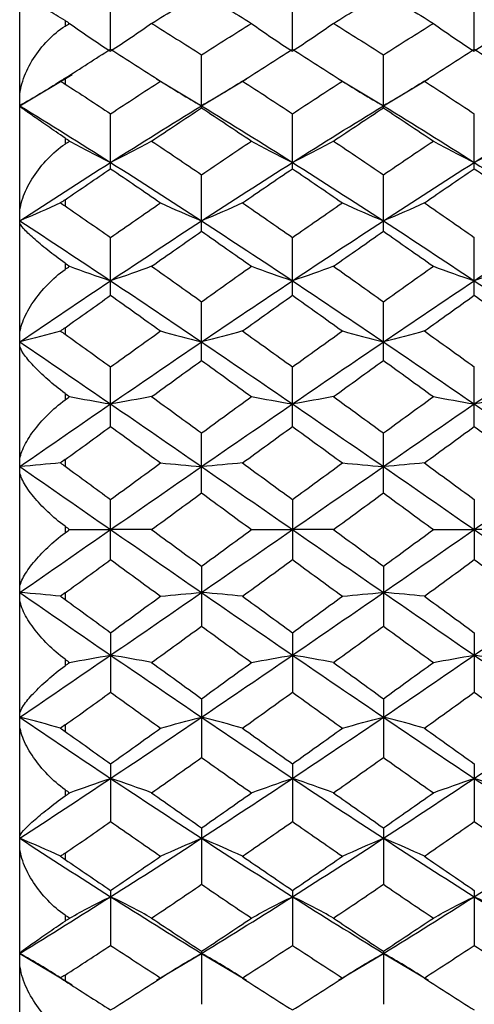
# Paper-space layout '_Left' of a CAD drawing. Units: millimetres. Extents: x 144 to 191, y -72 to 203.
# Drawn here: x 146 to 156, y 55 to 76 of the extents above; entities that cross this region are included whole.
import ezdxf

# ---------------------------------------------------------------- set-up
doc = ezdxf.new("R2010")
doc.units = ezdxf.units.MM

psp = doc.layouts.new('_Left')

# ---------------------------------------------------------------- linework, layer by layer
at = {"color": 7, "linetype": 'Continuous', "lineweight": 25}
for p, q in [((145.751, 45.276), (145.751, 85.276)), ((147.751, 75.839), (147.751, 76.959)), ((151.751, 75.839), (151.751, 76.959)), ((155.75, 75.839), (155.75, 76.959)), ((146.751, 76.465), (146.751, 76.344)), ((149.752, 74.547), (149.752, 75.714)), ((153.752, 74.547), (153.752, 75.714)), ((145.751, 74.593), (146.903, 75.284)), ((146.751, 75.199), (146.751, 75.071)), ((148.763, 75.186), (149.752, 74.593)), ((149.752, 74.593), (150.74, 75.186)), ((150.751, 75.199), (150.751, 75.199)), ((152.763, 75.186), (153.752, 74.593)), ((153.752, 74.593), (154.74, 75.186)), ((147.751, 73.21), (147.751, 74.417)), ((151.751, 73.21), (151.751, 74.417)), ((155.75, 73.21), (155.75, 74.417)), ((146.751, 73.883), (146.751, 73.752)), ((149.752, 71.834), (149.752, 73.076)), ((153.752, 71.834), (153.752, 73.076)), ((146.751, 72.527), (146.751, 72.39)), ((147.751, 70.427), (147.751, 71.697)), ((151.751, 70.427), (151.751, 71.697)), ((155.75, 70.427), (155.75, 71.697)), ((146.751, 71.133), (146.751, 70.996)), ((149.752, 68.994), (149.752, 70.286)), ((153.752, 68.994), (153.752, 70.286)), ((146.751, 69.714), (146.751, 69.571)), ((147.751, 67.543), (147.751, 68.852)), ((151.751, 67.543), (151.751, 68.852)), ((155.75, 67.543), (155.75, 68.852)), ((146.751, 68.27), (146.751, 68.128)), ((149.752, 66.081), (149.752, 67.399)), ((153.752, 66.081), (153.752, 67.399)), ((146.751, 66.814), (146.751, 66.668)), ((147.751, 64.616), (147.751, 65.937)), ((151.751, 65.937), (151.751, 64.616)), ((155.75, 65.937), (155.75, 64.616)), ((146.751, 65.348), (146.751, 65.205)), ((149.752, 64.471), (149.752, 63.153)), ((153.752, 64.471), (153.752, 63.153)), ((146.751, 63.884), (146.751, 63.739)), ((147.751, 63.009), (147.751, 61.701)), ((151.751, 63.009), (151.751, 61.701)), ((155.75, 63.009), (155.75, 61.701)), ((146.751, 62.425), (146.751, 62.283)), ((149.752, 61.558), (149.752, 60.266)), ((153.752, 61.558), (153.752, 60.266)), ((146.751, 60.981), (146.751, 60.839)), ((147.751, 60.126), (147.751, 58.856)), ((151.751, 60.126), (151.751, 58.856)), ((155.75, 60.126), (155.75, 58.856)), ((146.751, 59.557), (146.751, 59.419)), ((149.752, 58.718), (149.752, 57.477)), ((153.752, 58.718), (153.752, 57.477)), ((146.751, 58.162), (146.751, 58.025)), ((147.751, 57.343), (147.751, 56.135)), ((151.751, 57.343), (151.751, 56.135)), ((155.75, 57.343), (155.75, 56.135)), ((146.751, 56.8), (146.751, 56.669)), ((145.751, 55.959), (146.903, 55.269)), ((148.763, 55.367), (149.752, 55.959)), ((149.752, 56.006), (149.752, 54.839)), ((149.752, 55.959), (150.74, 55.367)), ((152.763, 55.366), (153.752, 55.959)), ((153.752, 56.006), (153.752, 54.839)), ((153.752, 55.959), (154.74, 55.366)), ((146.751, 55.482), (146.751, 55.353))]:
    psp.add_line(p, q, dxfattribs=at)
for points in [[(148.653, 76.405), (149.02, 76.632), (149.386, 76.857), (149.752, 77.079)], [(149.752, 77.079), (150.118, 76.857), (150.483, 76.632), (150.849, 76.405)], [(152.653, 76.405), (153.02, 76.632), (153.386, 76.857), (153.752, 77.079)], [(153.752, 77.079), (154.119, 76.857), (154.484, 76.632), (154.85, 76.405)], [(146.751, 76.465), (146.784, 76.445), (146.817, 76.425), (146.849, 76.405)], [(146.751, 76.344), (146.784, 76.364), (146.817, 76.384), (146.849, 76.405)], [(146.849, 76.405), (147.138, 76.196), (147.438, 75.991), (147.751, 75.793)], [(148.653, 76.405), (148.365, 76.196), (148.064, 75.991), (147.751, 75.793)], [(148.653, 76.405), (149.02, 76.177), (149.386, 75.946), (149.752, 75.714)], [(149.752, 75.714), (150.118, 75.947), (150.483, 76.177), (150.849, 76.405)], [(150.849, 76.405), (151.137, 76.196), (151.438, 75.991), (151.751, 75.793)], [(152.653, 76.405), (152.364, 76.196), (152.064, 75.991), (151.751, 75.793)], [(152.653, 76.405), (153.02, 76.177), (153.386, 75.946), (153.752, 75.714)], [(153.752, 75.714), (154.119, 75.947), (154.484, 76.177), (154.85, 76.405)], [(154.85, 76.405), (155.138, 76.196), (155.438, 75.991), (155.75, 75.793)], [(156.652, 76.405), (156.364, 76.196), (156.063, 75.991), (155.75, 75.793)], [(146.751, 75.199), (147.084, 75.415), (147.418, 75.628), (147.751, 75.839)], [(147.751, 75.839), (148.118, 75.607), (148.484, 75.372), (148.851, 75.135)], [(150.652, 75.135), (151.018, 75.372), (151.384, 75.607), (151.751, 75.839)], [(151.751, 75.839), (152.117, 75.607), (152.484, 75.372), (152.85, 75.135)], [(154.653, 75.135), (155.018, 75.372), (155.384, 75.607), (155.75, 75.839)], [(155.75, 75.839), (156.117, 75.607), (156.483, 75.372), (156.85, 75.135)], [(146.648, 75.133), (146.361, 74.948), (146.062, 74.768), (145.751, 74.593)], [(146.751, 75.199), (146.717, 75.177), (146.683, 75.155), (146.648, 75.133)], [(146.648, 75.133), (146.683, 75.113), (146.717, 75.093), (146.751, 75.071)], [(147.751, 74.417), (148.118, 74.659), (148.484, 74.898), (148.851, 75.135)], [(148.851, 75.135), (149.139, 74.95), (149.44, 74.769), (149.752, 74.593)], [(150.652, 75.135), (150.364, 74.95), (150.064, 74.769), (149.752, 74.593)], [(150.652, 75.135), (151.018, 74.898), (151.384, 74.659), (151.751, 74.417)], [(151.751, 74.417), (152.117, 74.659), (152.484, 74.898), (152.85, 75.135)], [(152.85, 75.135), (153.139, 74.95), (153.439, 74.769), (153.752, 74.593)], [(154.653, 75.135), (154.365, 74.95), (154.065, 74.769), (153.752, 74.593)], [(154.653, 75.135), (155.018, 74.898), (155.384, 74.659), (155.75, 74.417)], [(146.751, 75.071), (147.084, 74.855), (147.418, 74.637), (147.751, 74.417)], [(145.751, 74.593), (146.416, 74.186), (147.083, 73.77), (147.751, 73.348)], [(147.751, 73.348), (148.419, 73.77), (149.086, 74.186), (149.752, 74.593)], [(148.653, 73.818), (149.02, 74.063), (149.386, 74.306), (149.752, 74.547)], [(149.752, 74.593), (150.418, 74.185), (151.083, 73.77), (151.751, 73.348)], [(149.752, 74.547), (150.118, 74.306), (150.483, 74.063), (150.849, 73.818)], [(151.751, 73.348), (152.418, 73.77), (153.086, 74.185), (153.752, 74.593)], [(152.653, 73.818), (153.02, 74.063), (153.386, 74.306), (153.752, 74.547)], [(153.752, 74.593), (154.419, 74.185), (155.083, 73.77), (155.75, 73.348)], [(153.752, 74.547), (154.119, 74.306), (154.484, 74.063), (154.85, 73.818)], [(155.75, 73.348), (156.417, 73.77), (157.085, 74.185), (157.752, 74.593)], [(146.751, 73.883), (146.784, 73.861), (146.817, 73.839), (146.849, 73.818)], [(146.751, 73.752), (146.784, 73.774), (146.817, 73.796), (146.849, 73.818)], [(146.849, 73.818), (147.138, 73.657), (147.438, 73.501), (147.751, 73.348)], [(148.653, 73.818), (148.365, 73.657), (148.064, 73.501), (147.751, 73.348)], [(148.653, 73.818), (149.02, 73.572), (149.386, 73.325), (149.752, 73.076)], [(149.752, 73.076), (150.118, 73.325), (150.483, 73.572), (150.849, 73.818)], [(150.849, 73.818), (151.137, 73.657), (151.438, 73.501), (151.751, 73.348)], [(152.653, 73.818), (152.364, 73.657), (152.064, 73.501), (151.751, 73.348)], [(152.653, 73.818), (153.02, 73.572), (153.386, 73.325), (153.752, 73.076)], [(153.752, 73.076), (154.119, 73.325), (154.484, 73.573), (154.85, 73.818)], [(154.85, 73.818), (155.138, 73.657), (155.438, 73.501), (155.75, 73.348)], [(156.652, 73.818), (156.364, 73.657), (156.063, 73.501), (155.75, 73.348)], [(145.751, 72.064), (146.416, 72.497), (147.083, 72.926), (147.751, 73.348)], [(146.751, 72.527), (147.084, 72.756), (147.418, 72.984), (147.751, 73.21)], [(147.751, 73.348), (148.419, 72.926), (149.086, 72.497), (149.752, 72.064)], [(147.751, 73.21), (148.118, 72.961), (148.484, 72.711), (148.851, 72.459)], [(149.752, 72.064), (150.418, 72.498), (151.083, 72.926), (151.751, 73.348)], [(150.652, 72.459), (151.018, 72.711), (151.384, 72.961), (151.751, 73.21)], [(151.751, 73.348), (152.418, 72.926), (153.086, 72.498), (153.752, 72.064)], [(151.751, 73.21), (152.117, 72.961), (152.484, 72.711), (152.85, 72.459)], [(153.752, 72.064), (154.419, 72.498), (155.083, 72.926), (155.75, 73.348)], [(154.653, 72.459), (155.018, 72.711), (155.384, 72.961), (155.75, 73.21)], [(155.75, 73.348), (156.417, 72.926), (157.085, 72.498), (157.752, 72.064)], [(155.75, 73.21), (156.117, 72.961), (156.483, 72.711), (156.85, 72.459)], [(146.751, 72.527), (146.717, 72.504), (146.683, 72.48), (146.648, 72.457)], [(146.648, 72.457), (146.361, 72.323), (146.062, 72.192), (145.751, 72.064)], [(146.648, 72.457), (146.683, 72.436), (146.717, 72.414), (146.751, 72.39)], [(146.751, 72.39), (147.084, 72.16), (147.418, 71.929), (147.751, 71.697)], [(147.751, 71.697), (148.118, 71.952), (148.484, 72.206), (148.851, 72.459)], [(148.851, 72.459), (149.139, 72.324), (149.44, 72.192), (149.752, 72.064)], [(150.652, 72.459), (150.364, 72.324), (150.064, 72.192), (149.752, 72.064)], [(150.652, 72.459), (151.018, 72.207), (151.384, 71.952), (151.751, 71.697)], [(151.751, 71.697), (152.117, 71.952), (152.484, 72.206), (152.85, 72.459)], [(152.85, 72.459), (153.139, 72.324), (153.439, 72.192), (153.752, 72.064)], [(154.653, 72.459), (154.365, 72.324), (154.065, 72.192), (153.752, 72.064)], [(154.653, 72.459), (155.018, 72.206), (155.384, 71.953), (155.75, 71.697)], [(145.751, 72.064), (146.416, 71.63), (147.083, 71.19), (147.751, 70.746)], [(147.751, 70.746), (148.419, 71.19), (149.086, 71.63), (149.752, 72.064)], [(149.752, 72.064), (150.418, 71.63), (151.083, 71.191), (151.751, 70.746)], [(151.751, 70.746), (152.418, 71.19), (153.086, 71.63), (153.752, 72.064)], [(153.752, 72.064), (154.419, 71.63), (155.083, 71.19), (155.75, 70.746)], [(155.75, 70.746), (156.417, 71.19), (157.085, 71.63), (157.752, 72.064)], [(148.653, 71.065), (149.02, 71.323), (149.386, 71.579), (149.752, 71.834)], [(149.752, 71.834), (150.118, 71.579), (150.483, 71.323), (150.849, 71.065)], [(152.653, 71.065), (153.02, 71.323), (153.386, 71.579), (153.752, 71.834)], [(153.752, 71.834), (154.119, 71.579), (154.484, 71.323), (154.85, 71.065)], [(146.751, 71.133), (146.784, 71.11), (146.817, 71.088), (146.849, 71.065)], [(146.751, 70.996), (146.784, 71.019), (146.817, 71.042), (146.849, 71.065)], [(146.849, 71.065), (147.138, 70.956), (147.438, 70.85), (147.751, 70.746)], [(148.653, 71.065), (148.365, 70.956), (148.064, 70.85), (147.751, 70.746)], [(148.653, 71.065), (149.02, 70.806), (149.386, 70.547), (149.752, 70.286)], [(149.752, 70.286), (150.118, 70.547), (150.483, 70.806), (150.849, 71.065)], [(150.849, 71.065), (151.137, 70.956), (151.438, 70.85), (151.751, 70.746)], [(152.653, 71.065), (152.364, 70.956), (152.064, 70.85), (151.751, 70.746)], [(152.653, 71.065), (153.02, 70.807), (153.386, 70.547), (153.752, 70.286)], [(153.752, 70.286), (154.119, 70.547), (154.484, 70.807), (154.85, 71.065)], [(154.85, 71.065), (155.138, 70.956), (155.438, 70.85), (155.75, 70.746)], [(156.652, 71.065), (156.364, 70.956), (156.063, 70.85), (155.75, 70.746)], [(145.751, 69.402), (146.416, 69.854), (147.083, 70.302), (147.751, 70.746)], [(147.751, 70.746), (148.419, 70.302), (149.086, 69.854), (149.752, 69.402)], [(149.752, 69.402), (150.418, 69.854), (151.083, 70.302), (151.751, 70.746)], [(151.751, 70.746), (152.418, 70.302), (153.086, 69.854), (153.752, 69.402)], [(153.752, 69.402), (154.419, 69.854), (155.083, 70.302), (155.75, 70.746)], [(155.75, 70.746), (156.417, 70.303), (157.085, 69.854), (157.752, 69.402)], [(146.751, 69.714), (147.084, 69.952), (147.418, 70.19), (147.751, 70.427)], [(147.751, 70.427), (148.118, 70.166), (148.484, 69.905), (148.851, 69.642)], [(150.652, 69.642), (151.018, 69.905), (151.384, 70.166), (151.751, 70.427)], [(151.751, 70.427), (152.117, 70.166), (152.484, 69.905), (152.85, 69.642)], [(154.653, 69.642), (155.018, 69.905), (155.384, 70.166), (155.75, 70.427)], [(155.75, 70.427), (156.117, 70.166), (156.483, 69.905), (156.85, 69.642)], [(146.751, 69.714), (146.717, 69.689), (146.683, 69.665), (146.648, 69.641)], [(146.648, 69.641), (146.361, 69.56), (146.062, 69.48), (145.751, 69.402)], [(146.648, 69.641), (146.683, 69.619), (146.717, 69.596), (146.751, 69.571)], [(146.751, 69.571), (147.084, 69.332), (147.418, 69.092), (147.751, 68.852)], [(147.751, 68.852), (148.118, 69.116), (148.484, 69.38), (148.851, 69.642)], [(148.851, 69.642), (149.139, 69.56), (149.44, 69.48), (149.752, 69.402)], [(150.652, 69.642), (150.364, 69.56), (150.064, 69.48), (149.752, 69.402)], [(150.652, 69.642), (151.018, 69.38), (151.384, 69.116), (151.751, 68.852)], [(151.751, 68.852), (152.117, 69.116), (152.484, 69.38), (152.85, 69.642)], [(152.85, 69.642), (153.139, 69.56), (153.439, 69.48), (153.752, 69.402)], [(154.653, 69.642), (154.365, 69.56), (154.065, 69.48), (153.752, 69.402)], [(154.653, 69.642), (155.018, 69.38), (155.384, 69.116), (155.75, 68.852)], [(145.751, 69.402), (146.416, 68.951), (147.083, 68.496), (147.751, 68.038)], [(147.751, 68.038), (148.419, 68.496), (149.086, 68.951), (149.752, 69.402)], [(149.752, 69.402), (150.418, 68.951), (151.083, 68.496), (151.751, 68.038)], [(151.751, 68.038), (152.418, 68.495), (153.086, 68.951), (153.752, 69.402)], [(153.752, 69.402), (154.419, 68.95), (155.083, 68.496), (155.75, 68.038)], [(155.75, 68.038), (156.417, 68.495), (157.085, 68.951), (157.752, 69.402)], [(148.653, 68.199), (149.02, 68.465), (149.386, 68.73), (149.752, 68.994)], [(149.752, 68.994), (150.118, 68.73), (150.483, 68.465), (150.849, 68.199)], [(152.653, 68.199), (153.02, 68.465), (153.386, 68.73), (153.752, 68.994)], [(153.752, 68.994), (154.119, 68.73), (154.484, 68.465), (154.85, 68.199)], [(146.751, 68.27), (146.784, 68.246), (146.817, 68.222), (146.849, 68.199)], [(146.751, 68.128), (146.784, 68.152), (146.817, 68.175), (146.849, 68.199)], [(146.849, 68.199), (147.138, 68.144), (147.438, 68.09), (147.751, 68.038)], [(148.653, 68.199), (148.365, 68.144), (148.064, 68.09), (147.751, 68.038)], [(148.653, 68.199), (149.02, 67.933), (149.386, 67.666), (149.752, 67.399)], [(149.752, 67.399), (150.118, 67.667), (150.483, 67.933), (150.849, 68.199)], [(150.849, 68.199), (151.137, 68.144), (151.438, 68.09), (151.751, 68.038)], [(152.653, 68.199), (152.364, 68.144), (152.064, 68.09), (151.751, 68.038)], [(152.653, 68.199), (153.02, 67.933), (153.386, 67.666), (153.752, 67.399)], [(153.752, 67.399), (154.119, 67.667), (154.484, 67.933), (154.85, 68.199)], [(154.85, 68.199), (155.138, 68.144), (155.438, 68.09), (155.75, 68.038)], [(156.652, 68.199), (156.364, 68.144), (156.063, 68.09), (155.75, 68.038)], [(145.751, 66.661), (146.416, 67.121), (147.083, 67.581), (147.751, 68.038)], [(147.751, 68.038), (148.419, 67.581), (149.086, 67.121), (149.752, 66.661)], [(149.752, 66.661), (150.418, 67.121), (151.083, 67.58), (151.751, 68.038)], [(151.751, 68.038), (152.418, 67.581), (153.086, 67.121), (153.752, 66.661)], [(153.752, 66.661), (154.419, 67.121), (155.083, 67.581), (155.75, 68.038)], [(155.75, 68.038), (156.417, 67.581), (157.085, 67.121), (157.752, 66.661)], [(146.751, 66.814), (147.084, 67.057), (147.418, 67.3), (147.751, 67.543)], [(147.751, 67.543), (148.118, 67.276), (148.484, 67.009), (148.851, 66.741)], [(150.652, 66.741), (151.018, 67.009), (151.384, 67.276), (151.751, 67.543)], [(151.751, 67.543), (152.117, 67.276), (152.484, 67.009), (152.85, 66.741)], [(154.653, 66.741), (155.018, 67.009), (155.384, 67.276), (155.75, 67.543)], [(155.75, 67.543), (156.117, 67.276), (156.483, 67.009), (156.85, 66.741)], [(146.648, 66.741), (146.361, 66.713), (146.062, 66.687), (145.751, 66.661)], [(146.751, 66.814), (146.717, 66.789), (146.683, 66.764), (146.648, 66.741)], [(146.648, 66.741), (146.683, 66.717), (146.717, 66.693), (146.751, 66.668)], [(147.751, 65.937), (148.118, 66.205), (148.484, 66.473), (148.851, 66.741)], [(148.851, 66.741), (149.139, 66.714), (149.44, 66.687), (149.752, 66.661)], [(150.652, 66.741), (150.364, 66.714), (150.064, 66.687), (149.752, 66.661)], [(150.652, 66.741), (151.018, 66.473), (151.384, 66.205), (151.751, 65.937)], [(151.751, 65.937), (152.117, 66.205), (152.484, 66.473), (152.85, 66.741)], [(152.85, 66.741), (153.139, 66.714), (153.439, 66.687), (153.752, 66.661)], [(154.653, 66.741), (154.365, 66.714), (154.065, 66.687), (153.752, 66.661)], [(154.653, 66.741), (155.018, 66.473), (155.384, 66.205), (155.75, 65.937)], [(145.751, 66.661), (146.416, 66.2), (147.083, 65.738), (147.751, 65.276)], [(146.751, 66.668), (147.084, 66.425), (147.418, 66.181), (147.751, 65.937)], [(147.751, 65.276), (148.419, 65.738), (149.086, 66.2), (149.752, 66.661)], [(149.752, 66.661), (150.418, 66.2), (151.083, 65.738), (151.751, 65.276)], [(151.751, 65.276), (152.418, 65.738), (153.086, 66.2), (153.752, 66.661)], [(153.752, 66.661), (154.419, 66.2), (155.083, 65.738), (155.75, 65.276)], [(155.75, 65.276), (156.417, 65.738), (157.085, 66.2), (157.752, 66.661)], [(148.653, 65.276), (149.02, 65.545), (149.386, 65.813), (149.752, 66.081)], [(149.752, 66.081), (150.118, 65.813), (150.483, 65.545), (150.849, 65.276)], [(152.653, 65.276), (153.02, 65.545), (153.386, 65.813), (153.752, 66.081)], [(153.752, 66.081), (154.119, 65.813), (154.484, 65.545), (154.85, 65.276)], [(145.751, 63.892), (146.416, 64.352), (147.083, 64.814), (147.751, 65.276)], [(146.751, 65.348), (146.784, 65.324), (146.817, 65.3), (146.849, 65.276)], [(146.751, 65.205), (146.784, 65.228), (146.817, 65.252), (146.849, 65.276)], [(146.849, 65.276), (147.138, 65.276), (147.438, 65.276), (147.751, 65.276)], [(148.653, 65.276), (148.365, 65.276), (148.064, 65.276), (147.751, 65.276)], [(147.751, 65.276), (148.419, 64.814), (149.086, 64.352), (149.752, 63.892)], [(148.653, 65.276), (149.02, 65.008), (149.386, 64.739), (149.752, 64.471)], [(149.752, 63.892), (150.418, 64.353), (151.083, 64.814), (151.751, 65.276)], [(149.752, 64.471), (150.118, 64.739), (150.483, 65.008), (150.849, 65.276)], [(150.849, 65.276), (151.137, 65.276), (151.438, 65.276), (151.751, 65.276)], [(152.653, 65.276), (152.364, 65.276), (152.064, 65.276), (151.751, 65.276)], [(151.751, 65.276), (152.418, 64.814), (153.086, 64.352), (153.752, 63.892)], [(152.653, 65.276), (153.02, 65.008), (153.386, 64.739), (153.752, 64.471)], [(153.752, 63.892), (154.419, 64.353), (155.083, 64.814), (155.75, 65.276)], [(153.752, 64.471), (154.119, 64.739), (154.484, 65.008), (154.85, 65.276)], [(154.85, 65.276), (155.138, 65.276), (155.438, 65.276), (155.75, 65.276)], [(156.652, 65.276), (156.364, 65.276), (156.063, 65.276), (155.75, 65.276)], [(155.75, 65.276), (156.417, 64.815), (157.085, 64.353), (157.752, 63.892)], [(146.751, 63.884), (147.084, 64.128), (147.418, 64.371), (147.751, 64.616)], [(147.751, 64.616), (148.118, 64.347), (148.484, 64.079), (148.851, 63.811)], [(150.652, 63.811), (151.018, 64.079), (151.384, 64.347), (151.751, 64.616)], [(151.751, 64.616), (152.117, 64.347), (152.484, 64.079), (152.85, 63.811)], [(154.653, 63.811), (155.018, 64.079), (155.384, 64.347), (155.75, 64.616)], [(155.75, 64.616), (156.117, 64.347), (156.483, 64.079), (156.85, 63.811)], [(146.648, 63.812), (146.361, 63.839), (146.062, 63.866), (145.751, 63.892)], [(145.751, 63.892), (146.416, 63.432), (147.083, 62.972), (147.751, 62.514)], [(146.751, 63.884), (146.717, 63.859), (146.683, 63.835), (146.648, 63.812)], [(147.751, 62.514), (148.419, 62.972), (149.086, 63.431), (149.752, 63.892)], [(148.851, 63.811), (149.139, 63.839), (149.44, 63.866), (149.752, 63.892)], [(150.652, 63.811), (150.364, 63.839), (150.064, 63.866), (149.752, 63.892)], [(149.752, 63.892), (150.418, 63.431), (151.083, 62.972), (151.751, 62.514)], [(151.751, 62.514), (152.418, 62.972), (153.086, 63.431), (153.752, 63.892)], [(152.85, 63.811), (153.139, 63.839), (153.439, 63.866), (153.752, 63.892)], [(154.653, 63.811), (154.365, 63.839), (154.065, 63.866), (153.752, 63.892)], [(153.752, 63.892), (154.419, 63.431), (155.083, 62.972), (155.75, 62.514)], [(155.75, 62.514), (156.417, 62.971), (157.085, 63.431), (157.752, 63.892)], [(146.648, 63.812), (146.683, 63.788), (146.717, 63.764), (146.751, 63.739)], [(146.751, 63.739), (147.084, 63.495), (147.418, 63.252), (147.751, 63.009)], [(147.751, 63.009), (148.118, 63.276), (148.484, 63.544), (148.851, 63.811)], [(150.652, 63.811), (151.018, 63.544), (151.384, 63.276), (151.751, 63.009)], [(151.751, 63.009), (152.117, 63.276), (152.484, 63.544), (152.85, 63.811)], [(154.653, 63.811), (155.018, 63.544), (155.384, 63.276), (155.75, 63.009)], [(148.653, 62.354), (149.02, 62.619), (149.386, 62.886), (149.752, 63.153)], [(149.752, 63.153), (150.118, 62.886), (150.483, 62.619), (150.849, 62.354)], [(152.653, 62.354), (153.02, 62.619), (153.386, 62.886), (153.752, 63.153)], [(153.752, 63.153), (154.119, 62.886), (154.484, 62.619), (154.85, 62.354)], [(145.751, 61.15), (146.416, 61.601), (147.083, 62.057), (147.751, 62.514)], [(146.751, 62.425), (146.784, 62.401), (146.817, 62.377), (146.849, 62.354)], [(146.751, 62.283), (146.784, 62.306), (146.817, 62.33), (146.849, 62.354)], [(146.849, 62.354), (147.138, 62.408), (147.438, 62.462), (147.751, 62.514)], [(148.653, 62.354), (148.365, 62.408), (148.064, 62.462), (147.751, 62.514)], [(147.751, 62.514), (148.419, 62.057), (149.086, 61.602), (149.752, 61.15)], [(148.653, 62.354), (149.02, 62.088), (149.386, 61.823), (149.752, 61.558)], [(149.752, 61.15), (150.418, 61.602), (151.083, 62.057), (151.751, 62.514)], [(149.752, 61.558), (150.118, 61.823), (150.483, 62.088), (150.849, 62.354)], [(150.849, 62.354), (151.137, 62.408), (151.438, 62.462), (151.751, 62.514)], [(152.653, 62.354), (152.364, 62.408), (152.064, 62.462), (151.751, 62.514)], [(151.751, 62.514), (152.418, 62.057), (153.086, 61.602), (153.752, 61.15)], [(152.653, 62.354), (153.02, 62.088), (153.386, 61.823), (153.752, 61.558)], [(153.752, 61.15), (154.419, 61.602), (155.083, 62.057), (155.75, 62.514)], [(153.752, 61.558), (154.119, 61.823), (154.484, 62.088), (154.85, 62.354)], [(154.85, 62.354), (155.138, 62.408), (155.438, 62.462), (155.75, 62.514)], [(156.652, 62.354), (156.364, 62.408), (156.063, 62.462), (155.75, 62.514)], [(155.75, 62.514), (156.417, 62.057), (157.085, 61.602), (157.752, 61.15)], [(146.751, 60.981), (147.084, 61.22), (147.418, 61.46), (147.751, 61.701)], [(147.751, 61.701), (148.118, 61.436), (148.484, 61.173), (148.851, 60.91)], [(150.652, 60.91), (151.018, 61.172), (151.384, 61.436), (151.751, 61.701)], [(151.751, 61.701), (152.117, 61.436), (152.484, 61.173), (152.85, 60.91)], [(154.653, 60.91), (155.018, 61.173), (155.384, 61.436), (155.75, 61.701)], [(155.75, 61.701), (156.117, 61.436), (156.483, 61.173), (156.85, 60.91)], [(146.648, 60.911), (146.361, 60.993), (146.062, 61.072), (145.751, 61.15)], [(145.751, 61.15), (146.416, 60.699), (147.083, 60.25), (147.751, 59.806)], [(147.751, 59.806), (148.419, 60.25), (149.086, 60.699), (149.752, 61.15)], [(148.851, 60.91), (149.139, 60.992), (149.44, 61.072), (149.752, 61.15)], [(150.652, 60.91), (150.364, 60.992), (150.064, 61.072), (149.752, 61.15)], [(149.752, 61.15), (150.418, 60.698), (151.083, 60.25), (151.751, 59.806)], [(151.751, 59.806), (152.418, 60.25), (153.086, 60.699), (153.752, 61.15)], [(152.85, 60.91), (153.139, 60.992), (153.439, 61.072), (153.752, 61.15)], [(154.653, 60.91), (154.365, 60.992), (154.065, 61.072), (153.752, 61.15)], [(153.752, 61.15), (154.419, 60.698), (155.083, 60.25), (155.75, 59.806)], [(155.75, 59.806), (156.417, 60.25), (157.085, 60.698), (157.752, 61.15)], [(146.751, 60.981), (146.717, 60.957), (146.683, 60.933), (146.648, 60.911)], [(146.648, 60.911), (146.683, 60.887), (146.717, 60.863), (146.751, 60.839)], [(146.751, 60.839), (147.084, 60.6), (147.418, 60.362), (147.751, 60.126)], [(147.751, 60.126), (148.118, 60.386), (148.484, 60.648), (148.851, 60.91)], [(150.652, 60.91), (151.018, 60.648), (151.384, 60.386), (151.751, 60.126)], [(151.751, 60.126), (152.117, 60.386), (152.484, 60.647), (152.85, 60.91)], [(154.653, 60.91), (155.018, 60.648), (155.384, 60.386), (155.75, 60.126)], [(148.653, 59.488), (149.02, 59.746), (149.386, 60.005), (149.752, 60.266)], [(149.752, 60.266), (150.118, 60.005), (150.483, 59.746), (150.849, 59.488)], [(152.653, 59.488), (153.02, 59.746), (153.386, 60.005), (153.752, 60.266)], [(153.752, 60.266), (154.119, 60.005), (154.484, 59.746), (154.85, 59.488)], [(145.751, 58.489), (146.416, 58.922), (147.083, 59.362), (147.751, 59.806)], [(146.849, 59.488), (147.138, 59.596), (147.438, 59.703), (147.751, 59.806)], [(148.653, 59.488), (148.365, 59.596), (148.064, 59.703), (147.751, 59.806)], [(147.751, 59.806), (148.419, 59.362), (149.086, 58.922), (149.752, 58.489)], [(149.752, 58.489), (150.418, 58.923), (151.083, 59.362), (151.751, 59.806)], [(150.849, 59.488), (151.137, 59.596), (151.438, 59.703), (151.751, 59.806)], [(152.653, 59.488), (152.364, 59.596), (152.064, 59.703), (151.751, 59.806)], [(151.751, 59.806), (152.418, 59.362), (153.086, 58.923), (153.752, 58.489)], [(153.752, 58.489), (154.419, 58.923), (155.083, 59.362), (155.75, 59.806)], [(154.85, 59.488), (155.138, 59.596), (155.438, 59.703), (155.75, 59.806)], [(156.652, 59.488), (156.364, 59.596), (156.063, 59.703), (155.75, 59.806)], [(155.75, 59.806), (156.417, 59.362), (157.085, 58.923), (157.752, 58.489)], [(146.751, 59.557), (146.784, 59.534), (146.817, 59.511), (146.849, 59.488)], [(146.751, 59.419), (146.784, 59.442), (146.817, 59.465), (146.849, 59.488)], [(148.653, 59.488), (149.02, 59.23), (149.386, 58.973), (149.752, 58.718)], [(149.752, 58.718), (150.118, 58.973), (150.483, 59.23), (150.849, 59.488)], [(152.653, 59.488), (153.02, 59.23), (153.386, 58.973), (153.752, 58.718)], [(153.752, 58.718), (154.119, 58.973), (154.484, 59.23), (154.85, 59.488)], [(146.751, 58.162), (147.084, 58.392), (147.418, 58.623), (147.751, 58.856)], [(147.751, 58.856), (148.118, 58.6), (148.484, 58.346), (148.851, 58.094)], [(150.652, 58.094), (151.018, 58.346), (151.384, 58.6), (151.751, 58.856)], [(151.751, 58.856), (152.117, 58.6), (152.484, 58.346), (152.85, 58.094)], [(154.653, 58.094), (155.018, 58.346), (155.384, 58.6), (155.75, 58.856)], [(155.75, 58.856), (156.117, 58.6), (156.483, 58.346), (156.85, 58.094)], [(146.648, 58.096), (146.361, 58.23), (146.062, 58.361), (145.751, 58.489)], [(145.751, 58.489), (146.416, 58.055), (147.083, 57.627), (147.751, 57.204)], [(147.751, 57.204), (148.419, 57.626), (149.086, 58.055), (149.752, 58.489)], [(148.851, 58.094), (149.139, 58.229), (149.44, 58.36), (149.752, 58.489)], [(150.652, 58.094), (150.364, 58.229), (150.064, 58.36), (149.752, 58.489)], [(149.752, 58.489), (150.418, 58.055), (151.083, 57.627), (151.751, 57.204)], [(151.751, 57.204), (152.418, 57.626), (153.086, 58.055), (153.752, 58.489)], [(152.85, 58.094), (153.139, 58.229), (153.439, 58.36), (153.752, 58.489)], [(154.653, 58.094), (154.365, 58.229), (154.065, 58.36), (153.752, 58.489)], [(153.752, 58.489), (154.419, 58.055), (155.083, 57.626), (155.75, 57.204)], [(155.75, 57.204), (156.417, 57.626), (157.085, 58.055), (157.752, 58.489)], [(146.751, 58.162), (146.717, 58.139), (146.683, 58.116), (146.648, 58.096)], [(146.648, 58.096), (146.683, 58.072), (146.717, 58.049), (146.751, 58.025)], [(146.751, 58.025), (147.084, 57.796), (147.418, 57.569), (147.751, 57.343)], [(147.751, 57.343), (148.118, 57.591), (148.484, 57.842), (148.851, 58.094)], [(150.652, 58.094), (151.018, 57.842), (151.384, 57.591), (151.751, 57.343)], [(151.751, 57.343), (152.117, 57.591), (152.484, 57.842), (152.85, 58.094)], [(154.653, 58.094), (155.018, 57.842), (155.384, 57.591), (155.75, 57.343)], [(148.653, 56.735), (149.02, 56.98), (149.386, 57.227), (149.752, 57.477)], [(149.752, 57.477), (150.118, 57.227), (150.483, 56.98), (150.849, 56.735)], [(152.653, 56.735), (153.02, 56.98), (153.386, 57.227), (153.752, 57.477)], [(153.752, 57.477), (154.119, 57.227), (154.484, 56.98), (154.85, 56.735)], [(145.751, 55.959), (146.416, 56.367), (147.083, 56.782), (147.751, 57.204)], [(146.849, 56.735), (147.138, 56.895), (147.438, 57.052), (147.751, 57.204)], [(148.653, 56.735), (148.365, 56.895), (148.064, 57.052), (147.751, 57.204)], [(147.751, 57.204), (148.419, 56.782), (149.086, 56.367), (149.752, 55.959)], [(149.752, 55.959), (150.418, 56.367), (151.083, 56.782), (151.751, 57.204)], [(150.849, 56.735), (151.137, 56.895), (151.438, 57.052), (151.751, 57.204)], [(152.653, 56.735), (152.364, 56.895), (152.064, 57.052), (151.751, 57.204)], [(151.751, 57.204), (152.418, 56.783), (153.086, 56.367), (153.752, 55.959)], [(153.752, 55.959), (154.419, 56.367), (155.083, 56.782), (155.75, 57.204)], [(154.85, 56.735), (155.138, 56.895), (155.438, 57.052), (155.75, 57.204)], [(156.652, 56.735), (156.364, 56.895), (156.063, 57.052), (155.75, 57.204)], [(155.75, 57.204), (156.417, 56.783), (157.085, 56.367), (157.752, 55.959)], [(146.751, 56.8), (146.784, 56.778), (146.817, 56.757), (146.849, 56.735)], [(146.751, 56.669), (146.784, 56.691), (146.817, 56.713), (146.849, 56.735)], [(148.653, 56.735), (149.02, 56.489), (149.386, 56.246), (149.752, 56.006)], [(149.752, 56.006), (150.118, 56.246), (150.483, 56.489), (150.849, 56.735)], [(152.653, 56.735), (153.02, 56.489), (153.386, 56.246), (153.752, 56.006)], [(153.752, 56.006), (154.119, 56.247), (154.484, 56.49), (154.85, 56.735)], [(146.751, 55.482), (147.084, 55.698), (147.418, 55.916), (147.751, 56.135)], [(147.751, 56.135), (148.118, 55.894), (148.484, 55.654), (148.851, 55.417)], [(150.652, 55.417), (151.018, 55.654), (151.384, 55.894), (151.751, 56.135)], [(151.751, 56.135), (152.117, 55.894), (152.484, 55.654), (152.85, 55.417)], [(154.653, 55.417), (155.018, 55.654), (155.384, 55.894), (155.75, 56.135)], [(155.75, 56.135), (156.117, 55.894), (156.483, 55.654), (156.85, 55.417)], [(146.648, 55.42), (146.361, 55.604), (146.062, 55.784), (145.751, 55.959)], [(148.851, 55.417), (149.139, 55.602), (149.44, 55.783), (149.752, 55.959)], [(150.652, 55.417), (150.364, 55.602), (150.064, 55.783), (149.752, 55.959)], [(152.85, 55.417), (153.139, 55.602), (153.439, 55.783), (153.752, 55.959)], [(154.653, 55.417), (154.365, 55.602), (154.065, 55.783), (153.752, 55.959)], [(146.751, 55.482), (146.717, 55.46), (146.683, 55.439), (146.648, 55.42)], [(146.648, 55.42), (146.683, 55.397), (146.717, 55.375), (146.751, 55.353)], [(147.751, 54.714), (148.118, 54.946), (148.484, 55.18), (148.851, 55.417)], [(150.652, 55.417), (151.018, 55.18), (151.384, 54.946), (151.751, 54.714)], [(151.751, 54.714), (152.117, 54.946), (152.484, 55.18), (152.85, 55.417)], [(154.653, 55.417), (155.018, 55.18), (155.384, 54.946), (155.75, 54.714)], [(146.751, 55.353), (147.084, 55.138), (147.418, 54.925), (147.751, 54.714)]]:
    psp.add_open_spline(points, degree=3, dxfattribs=at)
for points, knots in [([(146.751, 76.465), (146.614, 76.551), (146.487, 76.627), (146.251, 76.762), (146.146, 76.818), (145.965, 76.909), (145.891, 76.941), (145.784, 76.975), (145.751, 76.978), (145.751, 76.96)], [0, 0, 0, 0, 0.25, 0.25, 0.5, 0.5, 0.75, 0.75, 1, 1, 1, 1]), ([(145.751, 74.744), (145.751, 74.89), (145.783, 75.039), (145.89, 75.343), (145.964, 75.49), (146.145, 75.774), (146.25, 75.908), (146.485, 76.15), (146.614, 76.258), (146.751, 76.344)], [0, 0, 0, 0, 0.25, 0.25, 0.5, 0.5, 0.75, 0.75, 1, 1, 1, 1]), ([(146.751, 73.883), (146.614, 73.975), (146.487, 74.062), (146.251, 74.224), (146.146, 74.297), (145.965, 74.424), (145.891, 74.477), (145.784, 74.555), (145.751, 74.581), (145.751, 74.587)], [0, 0, 0, 0, 0.25, 0.25, 0.5, 0.5, 0.75, 0.75, 1, 1, 1, 1]), ([(145.751, 72.2), (145.751, 72.332), (145.783, 72.469), (145.89, 72.755), (145.964, 72.896), (146.145, 73.172), (146.25, 73.304), (146.485, 73.548), (146.614, 73.66), (146.751, 73.752)], [0, 0, 0, 0, 0.25, 0.25, 0.5, 0.5, 0.75, 0.75, 1, 1, 1, 1]), ([(146.751, 71.133), (146.614, 71.23), (146.487, 71.326), (146.251, 71.512), (146.146, 71.6), (145.965, 71.762), (145.891, 71.833), (145.784, 71.954), (145.751, 72.003), (145.751, 72.033)], [0, 0, 0, 0, 0.25, 0.25, 0.5, 0.5, 0.75, 0.75, 1, 1, 1, 1]), ([(145.751, 69.522), (145.751, 69.636), (145.783, 69.76), (145.89, 70.022), (145.964, 70.154), (146.145, 70.417), (146.25, 70.544), (146.485, 70.786), (146.614, 70.899), (146.751, 70.996)], [0, 0, 0, 0, 0.25, 0.25, 0.5, 0.5, 0.75, 0.75, 1, 1, 1, 1]), ([(146.751, 68.27), (146.614, 68.37), (146.487, 68.472), (146.251, 68.679), (146.146, 68.779), (145.965, 68.973), (145.891, 69.062), (145.784, 69.224), (145.751, 69.294), (145.751, 69.347)], [0, 0, 0, 0, 0.25, 0.25, 0.5, 0.5, 0.75, 0.75, 1, 1, 1, 1]), ([(145.751, 66.76), (145.751, 66.856), (145.783, 66.964), (145.89, 67.197), (145.964, 67.317), (146.145, 67.561), (146.25, 67.682), (146.485, 67.916), (146.614, 68.028), (146.751, 68.128)], [0, 0, 0, 0, 0.25, 0.25, 0.5, 0.5, 0.75, 0.75, 1, 1, 1, 1]), ([(146.751, 65.348), (146.614, 65.449), (146.487, 65.556), (146.251, 65.78), (146.146, 65.891), (145.965, 66.112), (145.891, 66.218), (145.784, 66.416), (145.751, 66.507), (145.751, 66.582)], [0, 0, 0, 0, 0.25, 0.25, 0.5, 0.5, 0.75, 0.75, 1, 1, 1, 1]), ([(145.751, 63.97), (145.751, 64.045), (145.783, 64.134), (145.89, 64.334), (145.964, 64.44), (146.145, 64.66), (146.25, 64.773), (146.485, 64.994), (146.614, 65.104), (146.751, 65.205)], [0, 0, 0, 0, 0.25, 0.25, 0.5, 0.5, 0.75, 0.75, 1, 1, 1, 1]), ([(146.751, 62.425), (146.614, 62.525), (146.487, 62.635), (146.251, 62.87), (146.146, 62.99), (145.965, 63.235), (145.891, 63.355), (145.784, 63.586), (145.751, 63.696), (145.751, 63.792)], [0, 0, 0, 0, 0.25, 0.25, 0.5, 0.5, 0.75, 0.75, 1, 1, 1, 1]), ([(145.751, 61.205), (145.751, 61.258), (145.783, 61.327), (145.89, 61.49), (145.964, 61.579), (146.145, 61.772), (146.25, 61.873), (146.485, 62.079), (146.614, 62.183), (146.751, 62.283)], [0, 0, 0, 0, 0.25, 0.25, 0.5, 0.5, 0.75, 0.75, 1, 1, 1, 1]), ([(146.751, 59.557), (146.614, 59.654), (146.487, 59.765), (146.251, 60.008), (146.146, 60.135), (145.965, 60.398), (145.891, 60.529), (145.784, 60.789), (145.751, 60.916), (145.751, 61.031)], [0, 0, 0, 0, 0.25, 0.25, 0.5, 0.5, 0.75, 0.75, 1, 1, 1, 1]), ([(145.751, 58.52), (145.751, 58.549), (145.783, 58.597), (145.89, 58.719), (145.964, 58.79), (146.145, 58.952), (146.25, 59.04), (146.485, 59.225), (146.614, 59.322), (146.751, 59.419)], [0, 0, 0, 0, 0.25, 0.25, 0.5, 0.5, 0.75, 0.75, 1, 1, 1, 1]), ([(146.751, 56.8), (146.614, 56.893), (146.487, 57.002), (146.251, 57.248), (146.146, 57.379), (145.965, 57.656), (145.891, 57.796), (145.784, 58.08), (145.751, 58.221), (145.751, 58.352)], [0, 0, 0, 0, 0.25, 0.25, 0.5, 0.5, 0.75, 0.75, 1, 1, 1, 1]), ([(145.751, 55.966), (145.751, 55.972), (145.783, 55.996), (145.89, 56.076), (145.964, 56.128), (146.145, 56.255), (146.25, 56.328), (146.485, 56.489), (146.614, 56.577), (146.751, 56.669)], [0, 0, 0, 0, 0.25, 0.25, 0.5, 0.5, 0.75, 0.75, 1, 1, 1, 1]), ([(146.751, 54.209), (146.614, 54.295), (146.487, 54.4), (146.251, 54.644), (146.146, 54.777), (145.965, 55.062), (145.891, 55.209), (145.784, 55.51), (145.751, 55.663), (145.751, 55.808)], [0, 0, 0, 0, 0.25, 0.25, 0.5, 0.5, 0.75, 0.75, 1, 1, 1, 1]), ([(150.751, 55.354), (150.751, 55.354), (150.751, 55.354), (150.751, 55.354), (150.751, 55.354)], [0, 0, 0, 0, 0.062336, 1, 1, 1, 1])]:
    psp.add_open_spline(points, degree=3, knots=knots, dxfattribs=at)

doc.saveas('drawing.dxf')
